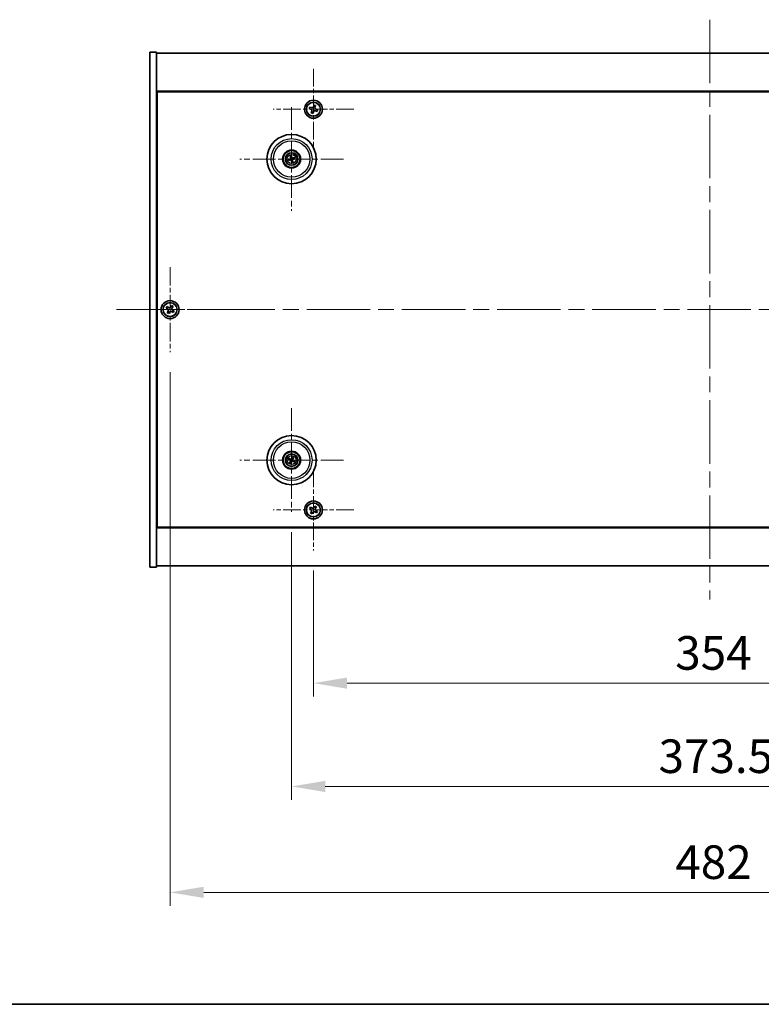
# Model space of a CAD drawing. Units: millimetres. Extents: x 72 to 11862, y 40 to 1726.
# Drawn here: x 2632 to 2963, y 40 to 480 of the extents above; entities that cross this region are included whole.
import ezdxf

# ---------------------------------------------------------------- set-up
doc = ezdxf.new("R2010")
doc.units = ezdxf.units.MM
doc.header["$LTSCALE"] = 5
doc.linetypes.add('CHAIN', pattern=[0.3543, 0.2362, -0.0295, 0.0591, -0.0295])
doc.layers.get('Defpoints').update_dxf_attribs({"lineweight": 25})
for name, color, linetype, lineweight in [('Border (ISO)', 7, 'Continuous', 35), ('Dimension (ISO)', 7, 'Continuous', 18), ('Dimension (ISO) @ 1', 7, 'Continuous', 18), ('Visible (ISO)', 7, 'Continuous', 35), ('Visible Narrow (ISO)', 7, 'Continuous', 25)]:
    doc.layers.add(name, color=color, linetype=linetype, lineweight=lineweight)
doc.layers.add('Center Mark (ISO)', color=7, linetype='Continuous', lineweight=18, true_color=0x80ffff)
doc.layers.add('Centerline (ISO)', color=7, linetype='Continuous', lineweight=18, true_color=0x80ffff)
doc.styles.add('Note Text (TK)', font='txt')
doc.dimstyles.new('Default - Method 1b (TK)', dxfattribs={"dimscale": 5, "dimtxt": 2.5, "dimasz": 2.5, "dimexe": 1, "dimexo": 1.5, "dimgap": 1, "dimtad": 1, "dimtoh": 1, "dimrnd": 1e-08, "dimdsep": 46, "dimtxsty": 'Note Text (TK)', "dimcen": 0.09, "dimdle": 5, "dimclrd": 100, "dimclre": 100, "dimclrt": 7, "dimadec": 1, "dimazin": 1, "dimtfac": 1, "dimtmove": 0, "dimatfit": 3, "dimfxl": 0, "dimtolj": 1, "dimlwd": -1, "dimlwe": -1, "dimarcsym": 0})

# ---------------------------------------------------------------- blocks, each defined once
blk = doc.blocks.new('図面枠 tk図枠')
at = {"layer": 'Border (ISO)'}
blk.add_line((14.5, 8), (405.5, 8), dxfattribs=at)
blk = doc.blocks.new('*D40')
at = {"layer": 'Defpoints', "color": 0, "transparency": 16777216}
for p in [(2763.02, 242.78), (3117.02, 242.78), (3117.02, 183.47)]:
    blk.add_point(p, dxfattribs=at)
at = {"layer": 'Dimension (ISO)', "color": 100, "transparency": 16777216}
for p, q in [((2763.02, 233.78), (2763.02, 177.47)), ((3117.02, 233.78), (3117.02, 177.47)), ((2778.02, 183.47), (3102.02, 183.47))]:
    blk.add_line(p, q, dxfattribs=at)
for points in [[(2778.02, 185.97), (2778.02, 180.97), (2763.02, 183.47)], [(3102.02, 185.97), (3102.02, 180.97), (3117.02, 183.47)]]:
    blk.add_solid(points, dxfattribs=at)
at = {"layer": 'Dimension (ISO)', "color": 7, "transparency": 16777216, "insert": (2924.55, 196.97), "char_height": 15, "attachment_point": 4, "style": 'Note Text (TK)'}
blk.add_mtext('\\A1;354', dxfattribs=at)
blk = doc.blocks.new('*D41')
at = {"layer": 'Defpoints', "color": 0, "transparency": 16777216}
for p in [(2753.27, 259.94), (3126.77, 259.94), (3126.77, 137.33)]:
    blk.add_point(p, dxfattribs=at)
at = {"layer": 'Dimension (ISO)', "color": 100, "transparency": 16777216}
for p, q in [((2753.27, 250.94), (2753.27, 131.33)), ((3126.77, 250.94), (3126.77, 131.33)), ((2768.27, 137.33), (3111.77, 137.33))]:
    blk.add_line(p, q, dxfattribs=at)
for points in [[(2768.27, 139.83), (2768.27, 134.83), (2753.27, 137.33)], [(3111.77, 139.83), (3111.77, 134.83), (3126.77, 137.33)]]:
    blk.add_solid(points, dxfattribs=at)
at = {"layer": 'Dimension (ISO)', "color": 7, "transparency": 16777216, "insert": (2917.09, 150.83), "char_height": 15, "attachment_point": 4, "style": 'Note Text (TK)'}
blk.add_mtext('\\A1;373.5', dxfattribs=at)
blk = doc.blocks.new('*D43')
at = {"layer": 'Defpoints', "color": 0, "transparency": 16777216}
for p in [(2699.02, 331.34), (3181.02, 331.34), (3181.02, 90)]:
    blk.add_point(p, dxfattribs=at)
at = {"layer": 'Dimension (ISO)', "color": 100, "transparency": 16777216}
for p, q in [((2699.02, 322.34), (2699.02, 84)), ((3181.02, 322.34), (3181.02, 84)), ((2714.02, 90), (3166.02, 90))]:
    blk.add_line(p, q, dxfattribs=at)
for points in [[(2714.02, 92.5), (2714.02, 87.5), (2699.02, 90)], [(3166.02, 92.5), (3166.02, 87.5), (3181.02, 90)]]:
    blk.add_solid(points, dxfattribs=at)
at = {"layer": 'Dimension (ISO)', "color": 7, "transparency": 16777216, "insert": (2924.59, 103.5), "char_height": 15, "attachment_point": 4, "style": 'Note Text (TK)'}
blk.add_mtext('\\A1;482', dxfattribs=at)

msp = doc.modelspace()

# ---------------------------------------------------------------- linework, layer by layer
at = {"layer": 'Center Mark (ISO)', "linetype": 'CHAIN', "ltscale": 6.688451}
for p, q in [((2763.0152, 457.8976), (2763.0152, 421.7825)), ((2781.0728, 439.84), (2744.9577, 439.84)), ((2763.0152, 278.8976), (2763.0152, 242.7825)), ((2781.0728, 260.84), (2744.9577, 260.84))]:
    msp.add_line(p, q, dxfattribs=at)
at = {"layer": 'Center Mark (ISO)', "linetype": 'CHAIN', "ltscale": 8.575782}
for p, q in [((2753.2652, 440.7429), (2753.2652, 394.4372)), ((2776.4181, 417.59), (2730.1124, 417.59)), ((2753.2652, 306.2429), (2753.2652, 259.9372)), ((2776.4181, 283.09), (2730.1124, 283.09))]:
    msp.add_line(p, q, dxfattribs=at)
at = {"layer": 'Center Mark (ISO)', "linetype": 'CHAIN', "ltscale": 7.037547}
for p, q in [((2699.0152, 369.34), (2699.0152, 331.34)), ((2718.0152, 350.34), (2680.0152, 350.34))]:
    msp.add_line(p, q, dxfattribs=at)
at = {"layer": 'Centerline (ISO)', "linetype": 'CHAIN', "ltscale": 23.990969}
for p, q in [((2940.0152, 479.84), (2940.0152, 220.84)), ((2675.0152, 350.34), (3205.0152, 350.34))]:
    msp.add_line(p, q, dxfattribs=at)
at = {"layer": 'Visible (ISO)'}
for p, q in [((2690.0152, 465.34), (2693.0152, 465.34)), ((2690.0152, 235.34), (2690.0152, 465.34)), ((2693.0152, 235.34), (2693.0152, 465.34)), ((2693.0152, 464.84), (3187.0152, 464.84)), ((3187.0152, 447.84), (2693.0152, 447.84)), ((2693.2652, 253.09), (2693.2652, 447.59)), ((2693.2652, 447.59), (3186.7652, 447.59)), ((2761.4021, 440.8184), (2761.1499, 440.1227)), ((2761.1499, 440.1227), (2761.8456, 439.8705)), ((2762.0978, 440.5662), (2761.4021, 440.8184)), ((2763.2979, 441.7054), (2763.0457, 441.0097)), ((2763.9936, 441.4532), (2763.2979, 441.7054)), ((2763.7414, 440.7575), (2763.9936, 441.4532)), ((2762.2891, 438.9226), (2762.0369, 438.2269)), ((2762.0369, 438.2269), (2762.7326, 437.9747)), ((2762.7326, 437.9747), (2762.9848, 438.6704)), ((2763.9327, 439.1139), (2764.6284, 438.8617)), ((2764.8806, 439.5574), (2764.1849, 439.8096)), ((2764.6284, 438.8617), (2764.8806, 439.5574)), ((2693.2652, 434.84), (2693.0152, 434.84)), ((2693.0152, 434.34), (2693.2652, 434.34)), ((2752.7222, 418.8394), (2752.9381, 418.3419)), ((2753.207, 418.4079), (2753.1678, 418.9488)), ((2754.5146, 418.133), (2754.017, 417.9172)), ((2752.4474, 417.5318), (2751.9065, 417.4926)), ((2752.0159, 417.0471), (2752.5134, 417.2629)), ((2753.3235, 416.7722), (2753.3626, 416.2313)), ((2753.8082, 416.3407), (2753.5924, 416.8382)), ((2754.0831, 417.6483), (2754.624, 417.6875)), ((2699.6981, 352.0988), (2699.3001, 351.4749)), ((2700.322, 351.7009), (2699.6981, 352.0988)), ((2697.6544, 351.6468), (2697.2565, 351.0229)), ((2697.2565, 351.0229), (2697.8804, 350.625)), ((2698.2783, 351.2489), (2697.6544, 351.6468)), ((2698.1064, 349.6031), (2697.7085, 348.9792)), ((2697.7085, 348.9792), (2698.3324, 348.5813)), ((2698.3324, 348.5813), (2698.7303, 349.2052)), ((2699.7521, 349.4312), (2700.3761, 349.0333)), ((2699.9241, 351.077), (2700.322, 351.7009)), ((2700.774, 349.6572), (2700.1501, 350.0551)), ((2700.3761, 349.0333), (2700.774, 349.6572)), ((2751.9525, 283.4541), (2752.475, 283.3088)), ((2752.5929, 283.5593), (2752.1478, 283.8692)), ((2752.7959, 282.4177), (2752.486, 281.9726)), ((2752.9012, 281.7773), (2753.0465, 282.2998)), ((2753.6293, 284.4028), (2753.484, 283.8802)), ((2753.7345, 283.7624), (2754.0444, 284.2075)), ((2753.9376, 282.6208), (2754.3827, 282.3109)), ((2754.578, 282.726), (2754.0554, 282.8713)), ((2693.0152, 266.34), (2693.2652, 266.34)), ((2693.0152, 265.84), (2693.2652, 265.84)), ((2761.6544, 262.1468), (2761.2565, 261.5229)), ((2761.2565, 261.5229), (2761.8804, 261.125)), ((2762.2783, 261.7489), (2761.6544, 262.1468)), ((2762.1064, 260.1031), (2761.7085, 259.4792)), ((2762.3324, 259.0813), (2762.7303, 259.7052)), ((2763.6981, 262.5988), (2763.3001, 261.9749)), ((2764.322, 262.2009), (2763.6981, 262.5988)), ((2763.7521, 259.9312), (2764.3761, 259.5333)), ((2763.9241, 261.577), (2764.322, 262.2009)), ((2764.774, 260.1572), (2764.1501, 260.5551)), ((2764.3761, 259.5333), (2764.774, 260.1572)), ((2761.7085, 259.4792), (2762.3324, 259.0813)), ((2693.0152, 252.84), (3187.0152, 252.84)), ((3186.7652, 253.09), (2693.2652, 253.09)), ((2690.0152, 235.34), (2693.0152, 235.34)), ((3187.0152, 235.84), (2693.0152, 235.84))]:
    msp.add_line(p, q, dxfattribs=at)
for centre, radius in [((2763.0152, 439.84), 4), ((2763.0152, 439.84), 3.15), ((2753.2652, 417.59), 11), ((2753.2652, 417.59), 4), ((2753.2652, 417.59), 3.75), ((2753.2652, 417.59), 2.8), ((2699.0152, 350.34), 4), ((2699.0152, 350.34), 3.15), ((2753.2652, 283.09), 11), ((2753.2652, 283.09), 4), ((2753.2652, 283.09), 3.75), ((2753.2652, 283.09), 2.8), ((2763.0152, 260.84), 4), ((2763.0152, 260.84), 3.15)]:
    msp.add_circle(centre, radius, dxfattribs=at)
for centre, start, end in [((2753.2652, 417.59), 94.07362, 113.516996), ((2753.2652, 417.59), 4.07362, 23.516996), ((2753.2652, 417.59), 184.07362, 203.516996), ((2753.2652, 417.59), 274.07362, 293.516996), ((2753.2652, 283.09), 145.084832, 164.528207), ((2753.2652, 283.09), 235.084832, 254.528207), ((2753.2652, 283.09), 55.084832, 74.528207), ((2753.2652, 283.09), 325.084832, 344.528207)]:
    msp.add_arc(centre, 0.8199, start, end, dxfattribs=at)
for centre, major_axis, start_param, end_param in [((2753.4325, 417.6297), (1.1532, -4.8621), 4.41540809, 4.62147044), ((2753.0986, 417.5477), (-1.2298, 4.8433), 4.80330753, 5.00936987), ((2753.3049, 417.4227), (-4.8621, -1.1532), 4.41540809, 4.62147044), ((2753.3076, 417.4234), (-4.8433, -1.2298), 4.80330753, 5.00936987), ((2753.2255, 417.7574), (4.8621, 1.1532), 4.41540809, 4.62147044), ((2753.4319, 417.6324), (1.2298, -4.8433), 4.80330753, 5.00936987), ((2753.0979, 417.5504), (-1.1532, 4.8621), 4.41540809, 4.62147044), ((2753.2229, 417.7567), (4.8433, 1.2298), 4.80330753, 5.00936987), ((2753.3397, 283.2451), (4.5047, -2.1628), 4.41540809, 4.62147044), ((2753.1933, 282.9339), (-4.5383, 2.0913), 4.80330753, 5.00936987), ((2753.4214, 283.0181), (-2.0913, -4.5383), 4.80330753, 5.00936987), ((2753.1102, 283.1645), (2.1628, 4.5047), 4.41540809, 4.62147044), ((2753.4202, 283.0156), (-2.1628, -4.5047), 4.41540809, 4.62147044), ((2753.3372, 283.2462), (4.5383, -2.0913), 4.80330753, 5.00936987), ((2753.1091, 283.162), (2.0913, 4.5383), 4.80330753, 5.00936987), ((2753.1908, 282.935), (-4.5047, 2.1628), 4.41540809, 4.62147044)]:
    msp.add_ellipse(centre, major_axis=major_axis, ratio=0.08715574, start_param=start_param, end_param=end_param, dxfattribs=at)
for points, knots in [([(2762.2891, 438.9226), (2762.3206, 439.0095), (2762.337, 439.1088), (2762.3283, 439.306), (2762.3032, 439.4039), (2762.2241, 439.5729), (2762.1651, 439.6549), (2762.0192, 439.788), (2761.9325, 439.839), (2761.8456, 439.8705)], [0.225164225, 0.225164225, 0.225164225, 0.225164225, 0.253148765, 0.253148765, 0.281133306, 0.281133306, 0.309117846, 0.309117846, 0.337102387, 0.337102387, 0.337102387, 0.337102387]), ([(2762.0978, 440.5662), (2762.1847, 440.5347), (2762.284, 440.5183), (2762.4812, 440.527), (2762.5791, 440.5521), (2762.7481, 440.6312), (2762.8301, 440.6902), (2762.9632, 440.8361), (2763.0142, 440.9228), (2763.0457, 441.0097)], [0.113199271, 0.113199271, 0.113199271, 0.113199271, 0.141183811, 0.141183811, 0.169168352, 0.169168352, 0.197152892, 0.197152892, 0.225137433, 0.225137433, 0.225137433, 0.225137433]), ([(2763.7414, 440.7575), (2763.7099, 440.6706), (2763.6934, 440.5713), (2763.7021, 440.3741), (2763.7273, 440.2762), (2763.8063, 440.1072), (2763.8654, 440.0252), (2764.0112, 439.8921), (2764.098, 439.8411), (2764.1849, 439.8096)], [0, 0, 0, 0, 0.027984541, 0.027984541, 0.055969081, 0.055969081, 0.083953622, 0.083953622, 0.111938162, 0.111938162, 0.111938162, 0.111938162]), ([(2763.9327, 439.1139), (2763.8458, 439.1454), (2763.7465, 439.1618), (2763.5493, 439.1531), (2763.4514, 439.128), (2763.2824, 439.0489), (2763.2003, 438.9899), (2763.0673, 438.844), (2763.0163, 438.7573), (2762.9848, 438.6704)], [0.338363496, 0.338363496, 0.338363496, 0.338363496, 0.366348036, 0.366348036, 0.394332577, 0.394332577, 0.422317117, 0.422317117, 0.450301658, 0.450301658, 0.450301658, 0.450301658]), ([(2752.7222, 418.8394), (2752.7204, 418.8438), (2752.718, 418.8503), (2752.7129, 418.8655), (2752.7093, 418.8775), (2752.7031, 418.8999), (2752.6994, 418.9144), (2752.6943, 418.9361), (2752.6919, 418.9468), (2752.6899, 418.9565)], [0.0346009038, 0.0346009038, 0.0346009038, 0.0346009038, 0.0376365484, 0.0376365484, 0.0413929595, 0.0413929595, 0.045198241, 0.045198241, 0.0480896309, 0.0480896309, 0.0480896309, 0.0480896309]), ([(2752.9058, 417.9711), (2752.9114, 417.9468), (2752.9125, 417.9198), (2752.9039, 417.8675), (2752.8941, 417.8422), (2752.8679, 417.7997), (2752.8497, 417.7796), (2752.8077, 417.749), (2752.7843, 417.7382), (2752.7611, 417.7321)], [0, 0, 0, 0, 0.0074949209, 0.0074949209, 0.0149898419, 0.0149898419, 0.0224863874, 0.0224863874, 0.0296679253, 0.0296679253, 0.0296679253, 0.0296679253]), ([(2753.0354, 418.0018), (2753.045, 417.968), (2753.0491, 417.9317), (2753.0466, 417.8742), (2753.0427, 417.8479), (2753.0275, 417.7964), (2753.0162, 417.7711), (2752.9895, 417.7269), (2752.9722, 417.7052), (2752.9336, 417.6679), (2752.9122, 417.6522), (2752.8624, 417.6234), (2752.8283, 417.6102), (2752.7938, 417.6031)], [0.1466285026, 0.1466285026, 0.1466285026, 0.1466285026, 0.1576101955, 0.1576101955, 0.1653520771, 0.1653520771, 0.1730939586, 0.1730939586, 0.1808358402, 0.1808358402, 0.1885777218, 0.1885777218, 0.1995594146, 0.1995594146, 0.1995594146, 0.1995594146]), ([(2753.1423, 419.0675), (2753.145, 419.0581), (2753.1478, 419.0475), (2753.1533, 419.0258), (2753.1567, 419.0113), (2753.1616, 418.9885), (2753.164, 418.9762), (2753.1666, 418.9605), (2753.1675, 418.9536), (2753.1678, 418.9488)], [0.0122628834, 0.0122628834, 0.0122628834, 0.0122628834, 0.0151542734, 0.0151542734, 0.0189595549, 0.0189595549, 0.022715966, 0.022715966, 0.0257516105, 0.0257516105, 0.0257516105, 0.0257516105]), ([(2753.677, 417.8199), (2753.6432, 417.8102), (2753.6068, 417.8061), (2753.5494, 417.8087), (2753.5231, 417.8126), (2753.4716, 417.8278), (2753.4463, 417.8391), (2753.4021, 417.8658), (2753.3804, 417.883), (2753.3431, 417.9217), (2753.3274, 417.9431), (2753.2985, 417.9929), (2753.2853, 418.027), (2753.2782, 418.0614)], [0.1466285026, 0.1466285026, 0.1466285026, 0.1466285026, 0.1576101955, 0.1576101955, 0.1653520771, 0.1653520771, 0.1730939586, 0.1730939586, 0.1808358402, 0.1808358402, 0.1885777218, 0.1885777218, 0.1995594146, 0.1995594146, 0.1995594146, 0.1995594146]), ([(2753.6463, 417.9494), (2753.622, 417.9439), (2753.595, 417.9427), (2753.5427, 417.9514), (2753.5174, 417.9611), (2753.4749, 417.9874), (2753.4548, 418.0056), (2753.4242, 418.0475), (2753.4134, 418.071), (2753.4073, 418.0942)], [0, 0, 0, 0, 0.0074949209, 0.0074949209, 0.0149898419, 0.0149898419, 0.0224863874, 0.0224863874, 0.0296679253, 0.0296679253, 0.0296679253, 0.0296679253]), ([(2754.5146, 418.133), (2754.519, 418.1349), (2754.5255, 418.1373), (2754.5407, 418.1424), (2754.5527, 418.146), (2754.5751, 418.1521), (2754.5896, 418.1558), (2754.6113, 418.161), (2754.622, 418.1634), (2754.6316, 418.1654)], [0.0346009038, 0.0346009038, 0.0346009038, 0.0346009038, 0.0376365484, 0.0376365484, 0.0413929595, 0.0413929595, 0.045198241, 0.045198241, 0.0480896309, 0.0480896309, 0.0480896309, 0.0480896309]), ([(2751.7877, 417.4671), (2751.7972, 417.4698), (2751.8078, 417.4726), (2751.8294, 417.4781), (2751.844, 417.4816), (2751.8667, 417.4865), (2751.879, 417.4888), (2751.8948, 417.4914), (2751.9017, 417.4923), (2751.9065, 417.4926)], [0.0122628834, 0.0122628834, 0.0122628834, 0.0122628834, 0.0151542734, 0.0151542734, 0.0189595549, 0.0189595549, 0.022715966, 0.022715966, 0.0257516105, 0.0257516105, 0.0257516105, 0.0257516105]), ([(2752.0159, 417.0471), (2752.0115, 417.0452), (2752.005, 417.0428), (2751.9898, 417.0377), (2751.9778, 417.0341), (2751.9554, 417.0279), (2751.9409, 417.0243), (2751.9192, 417.0191), (2751.9084, 417.0167), (2751.8988, 417.0147)], [0.0346009038, 0.0346009038, 0.0346009038, 0.0346009038, 0.0376365484, 0.0376365484, 0.0413929595, 0.0413929595, 0.045198241, 0.045198241, 0.0480896309, 0.0480896309, 0.0480896309, 0.0480896309]), ([(2752.8535, 417.3602), (2752.8873, 417.3699), (2752.9236, 417.3739), (2752.9811, 417.3714), (2753.0074, 417.3675), (2753.0589, 417.3523), (2753.0842, 417.341), (2753.1284, 417.3143), (2753.1501, 417.297), (2753.1874, 417.2584), (2753.2031, 417.237), (2753.2319, 417.1872), (2753.2451, 417.1531), (2753.2522, 417.1186)], [0.1466285026, 0.1466285026, 0.1466285026, 0.1466285026, 0.1576101955, 0.1576101955, 0.1653520771, 0.1653520771, 0.1730939586, 0.1730939586, 0.1808358402, 0.1808358402, 0.1885777218, 0.1885777218, 0.1995594146, 0.1995594146, 0.1995594146, 0.1995594146]), ([(2752.8842, 417.2306), (2752.9084, 417.2362), (2752.9355, 417.2373), (2752.9878, 417.2287), (2753.0131, 417.219), (2753.0556, 417.1927), (2753.0757, 417.1745), (2753.1062, 417.1326), (2753.1171, 417.1091), (2753.1232, 417.0859)], [0, 0, 0, 0, 0.0074949209, 0.0074949209, 0.0149898419, 0.0149898419, 0.0224863874, 0.0224863874, 0.0296679253, 0.0296679253, 0.0296679253, 0.0296679253]), ([(2753.3882, 416.1126), (2753.3855, 416.122), (2753.3826, 416.1326), (2753.3772, 416.1543), (2753.3737, 416.1688), (2753.3688, 416.1916), (2753.3664, 416.2038), (2753.3639, 416.2196), (2753.363, 416.2265), (2753.3626, 416.2313)], [0.0122628834, 0.0122628834, 0.0122628834, 0.0122628834, 0.0151542734, 0.0151542734, 0.0189595549, 0.0189595549, 0.022715966, 0.022715966, 0.0257516105, 0.0257516105, 0.0257516105, 0.0257516105]), ([(2753.4951, 417.1783), (2753.4854, 417.2121), (2753.4813, 417.2484), (2753.4839, 417.3059), (2753.4878, 417.3322), (2753.503, 417.3837), (2753.5143, 417.409), (2753.541, 417.4532), (2753.5582, 417.4749), (2753.5969, 417.5122), (2753.6183, 417.5279), (2753.6681, 417.5567), (2753.7022, 417.5699), (2753.7366, 417.577)], [0.1466285026, 0.1466285026, 0.1466285026, 0.1466285026, 0.1576101955, 0.1576101955, 0.1653520771, 0.1653520771, 0.1730939586, 0.1730939586, 0.1808358402, 0.1808358402, 0.1885777218, 0.1885777218, 0.1995594146, 0.1995594146, 0.1995594146, 0.1995594146]), ([(2753.6246, 417.209), (2753.6191, 417.2333), (2753.6179, 417.2603), (2753.6266, 417.3126), (2753.6363, 417.3379), (2753.6625, 417.3804), (2753.6807, 417.4005), (2753.7227, 417.4311), (2753.7462, 417.4419), (2753.7694, 417.448)], [0, 0, 0, 0, 0.0074949209, 0.0074949209, 0.0149898419, 0.0149898419, 0.0224863874, 0.0224863874, 0.0296679253, 0.0296679253, 0.0296679253, 0.0296679253]), ([(2753.8082, 416.3407), (2753.8101, 416.3363), (2753.8125, 416.3298), (2753.8175, 416.3146), (2753.8211, 416.3026), (2753.8273, 416.2802), (2753.831, 416.2657), (2753.8362, 416.244), (2753.8386, 416.2333), (2753.8406, 416.2236)], [0.0346009038, 0.0346009038, 0.0346009038, 0.0346009038, 0.0376365484, 0.0376365484, 0.0413929595, 0.0413929595, 0.045198241, 0.045198241, 0.0480896309, 0.0480896309, 0.0480896309, 0.0480896309]), ([(2754.7427, 417.713), (2754.7333, 417.7103), (2754.7227, 417.7075), (2754.701, 417.702), (2754.6865, 417.6985), (2754.6637, 417.6936), (2754.6514, 417.6913), (2754.6356, 417.6887), (2754.6288, 417.6878), (2754.624, 417.6875)], [0.0122628834, 0.0122628834, 0.0122628834, 0.0122628834, 0.0151542734, 0.0151542734, 0.0189595549, 0.0189595549, 0.022715966, 0.022715966, 0.0257516105, 0.0257516105, 0.0257516105, 0.0257516105]), ([(2698.1064, 349.6031), (2698.1561, 349.681), (2698.1938, 349.7744), (2698.2283, 349.9687), (2698.2252, 350.0698), (2698.1849, 350.2519), (2698.1452, 350.3449), (2698.0319, 350.5066), (2697.9583, 350.5753), (2697.8804, 350.625)], [0, 0, 0, 0, 0.027984541, 0.027984541, 0.055969081, 0.055969081, 0.083953622, 0.083953622, 0.111938162, 0.111938162, 0.111938162, 0.111938162]), ([(2698.2783, 351.2489), (2698.3562, 351.1992), (2698.4496, 351.1615), (2698.6439, 351.1269), (2698.745, 351.1301), (2698.9271, 351.1704), (2699.0201, 351.2101), (2699.1817, 351.3234), (2699.2505, 351.397), (2699.3001, 351.4749)], [0.338363496, 0.338363496, 0.338363496, 0.338363496, 0.366348036, 0.366348036, 0.394332577, 0.394332577, 0.422317117, 0.422317117, 0.450301658, 0.450301658, 0.450301658, 0.450301658]), ([(2699.7521, 349.4312), (2699.6742, 349.4809), (2699.5809, 349.5186), (2699.3865, 349.5532), (2699.2855, 349.55), (2699.1033, 349.5097), (2699.0104, 349.47), (2698.8487, 349.3567), (2698.78, 349.2831), (2698.7303, 349.2052)], [0.113199271, 0.113199271, 0.113199271, 0.113199271, 0.141183811, 0.141183811, 0.169168352, 0.169168352, 0.197152892, 0.197152892, 0.225137433, 0.225137433, 0.225137433, 0.225137433]), ([(2699.9241, 351.077), (2699.8744, 350.999), (2699.8367, 350.9057), (2699.8021, 350.7114), (2699.8053, 350.6103), (2699.8456, 350.4282), (2699.8853, 350.3352), (2699.9986, 350.1735), (2700.0721, 350.1048), (2700.1501, 350.0551)], [0.225164225, 0.225164225, 0.225164225, 0.225164225, 0.253148765, 0.253148765, 0.281133306, 0.281133306, 0.309117846, 0.309117846, 0.337102387, 0.337102387, 0.337102387, 0.337102387]), ([(2751.9525, 283.4541), (2751.9479, 283.4553), (2751.9414, 283.4576), (2751.9264, 283.4632), (2751.9148, 283.468), (2751.8934, 283.4773), (2751.8799, 283.4835), (2751.8597, 283.4932), (2751.8499, 283.498), (2751.8412, 283.5025)], [0.0346009038, 0.0346009038, 0.0346009038, 0.0346009038, 0.0376365484, 0.0376365484, 0.0413929595, 0.0413929595, 0.045198241, 0.045198241, 0.0480896309, 0.0480896309, 0.0480896309, 0.0480896309]), ([(2752.0395, 283.9241), (2752.0485, 283.9202), (2752.0585, 283.9158), (2752.0788, 283.9064), (2752.0923, 283.8999), (2752.1131, 283.8894), (2752.1241, 283.8835), (2752.138, 283.8756), (2752.1439, 283.8719), (2752.1478, 283.8692)], [0.0122628834, 0.0122628834, 0.0122628834, 0.0122628834, 0.0151542734, 0.0151542734, 0.0189595549, 0.0189595549, 0.022715966, 0.022715966, 0.0257516105, 0.0257516105, 0.0257516105, 0.0257516105]), ([(2752.4312, 281.8643), (2752.4351, 281.8733), (2752.4395, 281.8834), (2752.4489, 281.9036), (2752.4554, 281.9171), (2752.4659, 281.9379), (2752.4717, 281.9489), (2752.4797, 281.9628), (2752.4833, 281.9687), (2752.486, 281.9726)], [0.0122628834, 0.0122628834, 0.0122628834, 0.0122628834, 0.0151542734, 0.0151542734, 0.0189595549, 0.0189595549, 0.022715966, 0.022715966, 0.0257516105, 0.0257516105, 0.0257516105, 0.0257516105]), ([(2752.7429, 283.0504), (2752.7653, 283.0395), (2752.787, 283.0234), (2752.8222, 282.9838), (2752.8358, 282.9603), (2752.8523, 282.9131), (2752.8565, 282.8863), (2752.8538, 282.8345), (2752.8475, 282.8094), (2752.8376, 282.7875)], [0, 0, 0, 0, 0.0074949209, 0.0074949209, 0.0149898419, 0.0149898419, 0.0224863874, 0.0224863874, 0.0296679253, 0.0296679253, 0.0296679253, 0.0296679253]), ([(2752.8006, 283.1705), (2752.8329, 283.1567), (2752.8637, 283.137), (2752.9068, 283.0989), (2752.9248, 283.0793), (2752.9553, 283.0351), (2752.9678, 283.0104), (2752.9853, 282.9618), (2752.9914, 282.9348), (2752.9961, 282.8812), (2752.9948, 282.8547), (2752.9859, 282.7979), (2752.9747, 282.7631), (2752.9585, 282.7318)], [0.1466285026, 0.1466285026, 0.1466285026, 0.1466285026, 0.1576101955, 0.1576101955, 0.1653520771, 0.1653520771, 0.1730939586, 0.1730939586, 0.1808358402, 0.1808358402, 0.1885777218, 0.1885777218, 0.1995594146, 0.1995594146, 0.1995594146, 0.1995594146]), ([(2752.9012, 281.7773), (2752.8999, 281.7727), (2752.8977, 281.7662), (2752.8921, 281.7512), (2752.8873, 281.7396), (2752.878, 281.7183), (2752.8718, 281.7047), (2752.8621, 281.6846), (2752.8572, 281.6747), (2752.8527, 281.666)], [0.0346009038, 0.0346009038, 0.0346009038, 0.0346009038, 0.0376365484, 0.0376365484, 0.0413929595, 0.0413929595, 0.045198241, 0.045198241, 0.0480896309, 0.0480896309, 0.0480896309, 0.0480896309]), ([(2753.3456, 283.5547), (2753.3319, 283.5223), (2753.3122, 283.4915), (2753.2741, 283.4484), (2753.2545, 283.4305), (2753.2102, 283.4), (2753.1856, 283.3874), (2753.137, 283.3699), (2753.1099, 283.3639), (2753.0564, 283.3592), (2753.0299, 283.3605), (2752.9731, 283.3694), (2752.9383, 283.3806), (2752.907, 283.3967)], [0.1466285026, 0.1466285026, 0.1466285026, 0.1466285026, 0.1576101955, 0.1576101955, 0.1653520771, 0.1653520771, 0.1730939586, 0.1730939586, 0.1808358402, 0.1808358402, 0.1885777218, 0.1885777218, 0.1995594146, 0.1995594146, 0.1995594146, 0.1995594146]), ([(2753.2256, 283.6123), (2753.2147, 283.59), (2753.1986, 283.5683), (2753.1589, 283.533), (2753.1354, 283.5195), (2753.0883, 283.503), (2753.0615, 283.4988), (2753.0097, 283.5015), (2752.9846, 283.5078), (2752.9627, 283.5177)], [0, 0, 0, 0, 0.0074949209, 0.0074949209, 0.0149898419, 0.0149898419, 0.0224863874, 0.0224863874, 0.0296679253, 0.0296679253, 0.0296679253, 0.0296679253]), ([(2753.1848, 282.6254), (2753.1986, 282.6578), (2753.2183, 282.6886), (2753.2564, 282.7316), (2753.276, 282.7496), (2753.3202, 282.7801), (2753.3449, 282.7927), (2753.3935, 282.8101), (2753.4205, 282.8162), (2753.474, 282.8209), (2753.5005, 282.8196), (2753.5574, 282.8107), (2753.5922, 282.7995), (2753.6234, 282.7833)], [0.1466285026, 0.1466285026, 0.1466285026, 0.1466285026, 0.1576101955, 0.1576101955, 0.1653520771, 0.1653520771, 0.1730939586, 0.1730939586, 0.1808358402, 0.1808358402, 0.1885777218, 0.1885777218, 0.1995594146, 0.1995594146, 0.1995594146, 0.1995594146]), ([(2753.3048, 282.5678), (2753.3158, 282.5901), (2753.3319, 282.6118), (2753.3715, 282.6471), (2753.395, 282.6606), (2753.4422, 282.6771), (2753.4689, 282.6813), (2753.5208, 282.6786), (2753.5459, 282.6723), (2753.5677, 282.6624)], [0, 0, 0, 0, 0.0074949209, 0.0074949209, 0.0149898419, 0.0149898419, 0.0224863874, 0.0224863874, 0.0296679253, 0.0296679253, 0.0296679253, 0.0296679253]), ([(2753.7299, 283.0096), (2753.6975, 283.0234), (2753.6667, 283.0431), (2753.6236, 283.0812), (2753.6057, 283.1008), (2753.5752, 283.145), (2753.5626, 283.1697), (2753.5451, 283.2183), (2753.5391, 283.2453), (2753.5344, 283.2989), (2753.5357, 283.3254), (2753.5446, 283.3822), (2753.5558, 283.417), (2753.5719, 283.4483)], [0.1466285026, 0.1466285026, 0.1466285026, 0.1466285026, 0.1576101955, 0.1576101955, 0.1653520771, 0.1653520771, 0.1730939586, 0.1730939586, 0.1808358402, 0.1808358402, 0.1885777218, 0.1885777218, 0.1995594146, 0.1995594146, 0.1995594146, 0.1995594146]), ([(2753.6293, 284.4028), (2753.6305, 284.4074), (2753.6328, 284.4139), (2753.6384, 284.4289), (2753.6431, 284.4405), (2753.6525, 284.4618), (2753.6587, 284.4754), (2753.6684, 284.4955), (2753.6732, 284.5054), (2753.6777, 284.5141)], [0.0346009038, 0.0346009038, 0.0346009038, 0.0346009038, 0.0376365484, 0.0376365484, 0.0413929595, 0.0413929595, 0.045198241, 0.045198241, 0.0480896309, 0.0480896309, 0.0480896309, 0.0480896309]), ([(2753.7875, 283.1297), (2753.7652, 283.1406), (2753.7435, 283.1567), (2753.7082, 283.1963), (2753.6947, 283.2198), (2753.6781, 283.267), (2753.674, 283.2938), (2753.6766, 283.3456), (2753.683, 283.3707), (2753.6928, 283.3925)], [0, 0, 0, 0, 0.0074949209, 0.0074949209, 0.0149898419, 0.0149898419, 0.0224863874, 0.0224863874, 0.0296679253, 0.0296679253, 0.0296679253, 0.0296679253]), ([(2754.0993, 284.3158), (2754.0954, 284.3068), (2754.0909, 284.2967), (2754.0816, 284.2765), (2754.0751, 284.263), (2754.0646, 284.2422), (2754.0587, 284.2312), (2754.0508, 284.2173), (2754.0471, 284.2114), (2754.0444, 284.2075)], [0.0122628834, 0.0122628834, 0.0122628834, 0.0122628834, 0.0151542734, 0.0151542734, 0.0189595549, 0.0189595549, 0.022715966, 0.022715966, 0.0257516105, 0.0257516105, 0.0257516105, 0.0257516105]), ([(2754.491, 282.256), (2754.4819, 282.2599), (2754.4719, 282.2643), (2754.4516, 282.2737), (2754.4382, 282.2802), (2754.4174, 282.2907), (2754.4064, 282.2966), (2754.3925, 282.3045), (2754.3866, 282.3081), (2754.3827, 282.3109)], [0.0122628834, 0.0122628834, 0.0122628834, 0.0122628834, 0.0151542734, 0.0151542734, 0.0189595549, 0.0189595549, 0.022715966, 0.022715966, 0.0257516105, 0.0257516105, 0.0257516105, 0.0257516105]), ([(2754.578, 282.726), (2754.5825, 282.7247), (2754.5891, 282.7225), (2754.6041, 282.7169), (2754.6157, 282.7121), (2754.637, 282.7028), (2754.6506, 282.6966), (2754.6707, 282.6869), (2754.6806, 282.682), (2754.6893, 282.6776)], [0.0346009038, 0.0346009038, 0.0346009038, 0.0346009038, 0.0376365484, 0.0376365484, 0.0413929595, 0.0413929595, 0.045198241, 0.045198241, 0.0480896309, 0.0480896309, 0.0480896309, 0.0480896309]), ([(2762.1064, 260.1031), (2762.1561, 260.181), (2762.1938, 260.2744), (2762.2283, 260.4687), (2762.2252, 260.5698), (2762.1849, 260.7519), (2762.1452, 260.8449), (2762.0319, 261.0066), (2761.9583, 261.0753), (2761.8804, 261.125)], [0, 0, 0, 0, 0.027984541, 0.027984541, 0.055969081, 0.055969081, 0.083953622, 0.083953622, 0.111938162, 0.111938162, 0.111938162, 0.111938162]), ([(2762.2783, 261.7489), (2762.3562, 261.6992), (2762.4496, 261.6615), (2762.6439, 261.6269), (2762.745, 261.6301), (2762.9271, 261.6704), (2763.0201, 261.7101), (2763.1817, 261.8234), (2763.2505, 261.897), (2763.3001, 261.9749)], [0.338363496, 0.338363496, 0.338363496, 0.338363496, 0.366348036, 0.366348036, 0.394332577, 0.394332577, 0.422317117, 0.422317117, 0.450301658, 0.450301658, 0.450301658, 0.450301658]), ([(2763.7521, 259.9312), (2763.6742, 259.9809), (2763.5809, 260.0186), (2763.3865, 260.0532), (2763.2855, 260.05), (2763.1033, 260.0097), (2763.0104, 259.97), (2762.8487, 259.8567), (2762.78, 259.7831), (2762.7303, 259.7052)], [0.113199271, 0.113199271, 0.113199271, 0.113199271, 0.141183811, 0.141183811, 0.169168352, 0.169168352, 0.197152892, 0.197152892, 0.225137433, 0.225137433, 0.225137433, 0.225137433]), ([(2763.9241, 261.577), (2763.8744, 261.499), (2763.8367, 261.4057), (2763.8021, 261.2114), (2763.8053, 261.1103), (2763.8456, 260.9282), (2763.8853, 260.8352), (2763.9986, 260.6735), (2764.0721, 260.6048), (2764.1501, 260.5551)], [0.225164225, 0.225164225, 0.225164225, 0.225164225, 0.253148765, 0.253148765, 0.281133306, 0.281133306, 0.309117846, 0.309117846, 0.337102387, 0.337102387, 0.337102387, 0.337102387])]:
    msp.add_open_spline(points, degree=3, knots=knots, dxfattribs=at)
for points, weights in [([(2752.9381, 418.3419), (2753, 418.1256), (2753.0354, 418.0018)], [1, 1.31905273402, 1.607360829]), ([(2753.2782, 418.0614), (2753.2522, 418.1876), (2753.207, 418.4079)], [1.607360829, 1.31905273402, 1]), ([(2754.017, 417.9172), (2753.8008, 417.8553), (2753.677, 417.8199)], [1, 1.31905273402, 1.607360829]), ([(2752.7938, 417.6031), (2752.6677, 417.577), (2752.4474, 417.5318)], [1.607360829, 1.31905273402, 1]), ([(2752.5134, 417.2629), (2752.7296, 417.3248), (2752.8535, 417.3602)], [1, 1.31905273402, 1.607360829]), ([(2753.2522, 417.1186), (2753.2782, 416.9925), (2753.3235, 416.7722)], [1.607360829, 1.31905273402, 1]), ([(2753.5924, 416.8382), (2753.5304, 417.0545), (2753.4951, 417.1783)], [1, 1.31905273402, 1.607360829]), ([(2753.7366, 417.577), (2753.8628, 417.603), (2754.0831, 417.6483)], [1.607360829, 1.31905273402, 1]), ([(2752.475, 283.3088), (2752.6821, 283.2209), (2752.8006, 283.1705)], [1, 1.31905273402, 1.607360829]), ([(2752.907, 283.3967), (2752.7926, 283.4559), (2752.5929, 283.5593)], [1.607360829, 1.31905273402, 1]), ([(2752.9585, 282.7318), (2752.8994, 282.6174), (2752.7959, 282.4177)], [1.607360829, 1.31905273402, 1]), ([(2753.0465, 282.2998), (2753.1344, 282.5069), (2753.1848, 282.6254)], [1, 1.31905273402, 1.607360829]), ([(2753.484, 283.8802), (2753.3961, 283.6732), (2753.3456, 283.5547)], [1, 1.31905273402, 1.607360829]), ([(2753.5719, 283.4483), (2753.6311, 283.5627), (2753.7345, 283.7624)], [1.607360829, 1.31905273402, 1]), ([(2753.6234, 282.7833), (2753.7378, 282.7242), (2753.9376, 282.6208)], [1.607360829, 1.31905273402, 1]), ([(2754.0554, 282.8713), (2753.8484, 282.9592), (2753.7299, 283.0096)], [1, 1.31905273402, 1.607360829])]:
    msp.add_rational_spline(points, weights, degree=2, dxfattribs=at)
at = {"layer": 'Visible Narrow (ISO)'}
for p, q in [((2752.9058, 417.9711), (2753.0354, 418.0018)), ((2753.4073, 418.0942), (2753.2782, 418.0614)), ((2753.6463, 417.9494), (2753.677, 417.8199)), ((2752.7611, 417.7321), (2752.7938, 417.6031)), ((2752.8842, 417.2306), (2752.8535, 417.3602)), ((2753.1232, 417.0859), (2753.2522, 417.1186)), ((2753.6246, 417.209), (2753.4951, 417.1783)), ((2753.7694, 417.448), (2753.7366, 417.577)), ((2752.7429, 283.0504), (2752.8006, 283.1705)), ((2752.8376, 282.7875), (2752.9585, 282.7318)), ((2752.9627, 283.5177), (2752.907, 283.3967)), ((2753.3048, 282.5678), (2753.1848, 282.6254)), ((2753.2256, 283.6123), (2753.3456, 283.5547)), ((2753.5677, 282.6624), (2753.6234, 282.7833)), ((2753.6928, 283.3925), (2753.5719, 283.4483)), ((2753.7875, 283.1297), (2753.7299, 283.0096))]:
    msp.add_line(p, q, dxfattribs=at)
for centre, radius in [((2763.0152, 439.84), 3.0575), ((2753.2652, 417.59), 9.1393), ((2753.2652, 417.59), 8.1529), ((2753.2652, 417.59), 2.7135), ((2753.2652, 417.59), 1.9975), ((2699.0152, 350.34), 3.0575), ((2753.2652, 283.09), 9.1393), ((2753.2652, 283.09), 8.1529), ((2753.2652, 283.09), 2.7135), ((2753.2652, 283.09), 1.9975), ((2763.0152, 260.84), 3.0575)]:
    msp.add_circle(centre, radius, dxfattribs=at)
for centre, radius, start, end in [((2753.2652, 417.59), 1.4826, 94.755779, 112.834838), ((2753.2652, 417.59), 1.3623, 94.100629, 113.489987), ((2753.2652, 417.59), 1.3623, 4.100629, 23.489987), ((2753.2652, 417.59), 1.4826, 4.755779, 22.834838), ((2753.2652, 417.59), 1.4826, 184.755779, 202.834838), ((2753.2652, 417.59), 1.3623, 184.100629, 203.489987), ((2753.2652, 417.59), 1.3623, 274.100629, 293.489987), ((2753.2652, 417.59), 1.4826, 274.755779, 292.834838), ((2753.2652, 283.09), 1.4826, 145.76699, 163.846049), ((2753.2652, 283.09), 1.3623, 145.111841, 164.501198), ((2753.2652, 283.09), 1.4826, 235.76699, 253.846049), ((2753.2652, 283.09), 1.3623, 235.111841, 254.501198), ((2753.2652, 283.09), 1.3623, 55.111841, 74.501198), ((2753.2652, 283.09), 1.4826, 55.76699, 73.846049), ((2753.2652, 283.09), 1.3623, 325.111841, 344.501198), ((2753.2652, 283.09), 1.4826, 325.76699, 343.846049)]:
    msp.add_arc(centre, radius, start, end, dxfattribs=at)

# ---------------------------------------------------------------- block references
at = {"xscale": 6, "yscale": 6, "zscale": 6}
msp.add_blockref('図面枠 tk図枠', (1950.5, -8), dxfattribs=at)

# ---------------------------------------------------------------- dimensions: what is measured, and where the dimension line sits
at = {"layer": 'Dimension (ISO) @ 1', "color": 100, "true_color": 0x00ff3f}
for base, p1, p2, picture, middle in [((3181.0152, 90.0006), (2699.0152, 331.34), (3181.0152, 331.34), '*D43', (2940.0152, 90.0006)), ((3126.7652, 137.3291), (2753.2652, 259.9372), (3126.7652, 259.9372), '*D41', (2940.0152, 137.3291)), ((3117.0152, 183.4688), (2763.0152, 242.7825), (3117.0152, 242.7825), '*D40', (2940.0152, 183.4688))]:
    dim = msp.add_linear_dim(base=base, p1=p1, p2=p2, angle=180, dimstyle='Default - Method 1b (TK)', override={"dimscale": 1, "dimtxt": 15, "dimasz": 15, "dimexe": 6, "dimexo": 9, "dimgap": 6, "dimtoh": 0, "dimdec": 2, "dimcen": 0.54, "dimtol": 0, "dimlim": 0, "dimtp": 0, "dimtm": 0, "dimtdec": 2, "dimtix": 0, "dimtofl": 0, "dimtmove": 0, "dimatfit": 1}, dxfattribs=at)
    dim.commit()
    dim.dimension.update_dxf_attribs({"geometry": picture, "text_midpoint": middle, "dimtype": 128})

doc.saveas('drawing.dxf')
